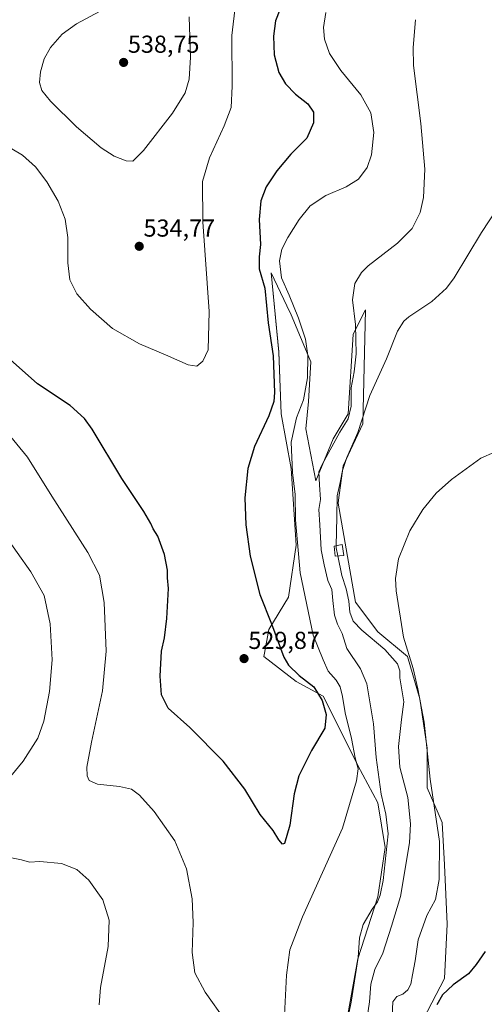
# Model space of a CAD drawing. Units: metres. Extents: x 604107 to 607558, y 4724588 to 4726954.
# Drawn here: x 606526 to 606715, y 4726306 to 4726708 of the extents above; entities that cross this region are included whole.
import ezdxf
from ezdxf.enums import TextEntityAlignment as Align

# ---------------------------------------------------------------- set-up
doc = ezdxf.new("R2010")
doc.units = ezdxf.units.M
doc.header["$MEASUREMENT"] = 0
for name, color, linetype, lineweight in [('Carátula', 7, 'Continuous', 5), ('Cultivos herbáceos CxS', 92, 'Continuous', 0), ('Curva de nivel maestra', 36, 'Continuous', 30), ('Curva de nivel normal', 36, 'Continuous', 0), ('Edificación ligera', 1, 'Continuous', 0), ('Edificación ligera Cxs', 1, 'Continuous', 0), ('Matorral CxS', 135, 'Continuous', 0), ('Punto de cota en terreno', 7, 'Continuous', 0), ('Rótulo de punto de cota en terreno', 19, 'Continuous', 0)]:
    doc.layers.add(name, color=color, linetype=linetype, lineweight=lineweight)
doc.styles.add('Arial', font='txt', dxfattribs={"height": 0.2})

# ---------------------------------------------------------------- blocks, each defined once
blk = doc.blocks.new('*U150')
at = {"layer": 'Cultivos herbáceos CxS', "color": 92, "linetype": 'Continuous', "lineweight": 0}
blk.add_polyline3d([(606686.7347, 4726293.4137, 500.3872), (606698.8503, 4726316.6368, 500.1226), (606699.8607, 4726338.8493, 501.3971), (606698.8515, 4726363.0809, 501.8274), (606697.8417, 4726380.2445, 502.0807), (606696.1953, 4726384.0877, 503.0243), (606691.7855, 4726394.3804, 504.3373), (606691.7851, 4726410.535, 503.8109), (606688.7557, 4726430.7305, 504.4286), (606683.7085, 4726447.8937, 505.1643), (606671.5919, 4726457.9903, 507.3505), (606662.5052, 4726470.1058, 507.1566), (606655.4383, 4726510.4933, 508.7806), (606655.6029, 4726511.7286, 508.7668), (606657.4577, 4726525.6382, 508.9703), (606665.5353, 4726542.8019, 508.96), (606666.5457, 4726589.2469, 512.3996), (606663.9099, 4726583.9764, 512.8836), (606661.4979, 4726579.1491, 513.8097), (606659.4773, 4726546.8407, 512.7446), (606653.4195, 4726536.7444, 513.0775), (606646.352, 4726519.5809, 513.8662), (606642.313, 4726540.7831, 517.2545), (606643.3229, 4726551.8893, 517.9231), (606644.3325, 4726568.0437, 519.1747), (606643.9365, 4726568.9845, 519.2738), (606636.2543, 4726587.2286, 520.4049), (606634.5359, 4726590.8829, 520.6633), (606628.1787, 4726604.3923, 521.0324), (606631.2069, 4726572.0834, 523.2145), (606632.2165, 4726546.8412, 521.388), (606636.2541, 4726524.6285, 518.85), (606638.2737, 4726493.3287, 518.433), (606635.2449, 4726472.1255, 521.7217), (606627.1665, 4726459.0003, 525.1857), (606625.4101, 4726449.3357, 527.9966), (606625.1481, 4726447.8935, 528.2911), (606638.2729, 4726437.7972, 526.8399), (606649.3781, 4726431.7377, 523.3648), (606655.4371, 4726419.623, 521.5911), (606663.5125, 4726403.4675, 518.7984), (606671.5895, 4726388.3229, 515.3575), (606674.6195, 4726370.1479, 513.4627), (606671.589, 4726349.9554, 512.9464), (606663.5111, 4726324.7153, 512.9431), (606657.4531, 4726291.3945, 513.0508)], dxfattribs=at)
blk = doc.blocks.new('*U179')
at = {"layer": 'Curva de nivel normal', "color": 36, "linetype": 'Continuous', "lineweight": 0}
blk.add_polyline3d([(606720.11, 4726630.27, 510), (606713.95, 4726620.85, 510), (606702.79, 4726602.37, 510), (606699.56, 4726598.04, 510), (606693.7, 4726592.68, 510), (606684.25, 4726586.41, 510), (606682.2, 4726584.7, 510), (606679.57, 4726580.62, 510), (606675.13, 4726569.35, 510), (606668.38, 4726554.28, 510), (606663.44, 4726539.3, 510), (606658.94, 4726529.03, 510), (606657.17, 4726523.77, 510), (606656.28, 4726518.86, 510), (606654.97, 4726513.38, 510), (606654.95, 4726504.75, 510), (606654.6794, 4726493.096, 510)], dxfattribs=at)
blk = doc.blocks.new('*U180')
at = {"layer": 'Curva de nivel normal', "color": 36, "linetype": 'Continuous', "lineweight": 0}
for points in [[(606687.04, 4726707.55, 515), (606685.98, 4726696.22, 515), (606686.13, 4726688.94, 515), (606689.18, 4726665.18, 515), (606690.75, 4726646.58, 515), (606690.22, 4726635.12, 515), (606688.83, 4726628.97, 515), (606685.61, 4726622.39, 515), (606679.68, 4726616.51, 515), (606667.7, 4726607.19, 515), (606665, 4726604.47, 515), (606662.28, 4726600.02, 515), (606661.3, 4726593.28, 515), (606662.48, 4726583.28, 515), (606662.75, 4726571.28, 515), (606662, 4726563.95, 515), (606660.78, 4726557.52, 515), (606660.72, 4726549.96, 515), (606659.54, 4726544.86, 515), (606656.09, 4726539.38, 515), (606648.87, 4726526.28, 515), (606647.62, 4726523.21, 515), (606647.86, 4726517.96, 515), (606648.3, 4726511.96, 515), (606647.5, 4726507.86, 515), (606647.93, 4726501.62, 515), (606648.48, 4726491.41, 515), (606649.72, 4726485.36, 515), (606651.18, 4726478.92, 515), (606652.9, 4726475.29, 515), (606653.27, 4726470.83, 515), (606654, 4726464.74, 515), (606655.21, 4726461.1, 515), (606657.1, 4726457.38, 515), (606658.93, 4726451.24, 515), (606664.48, 4726442.86, 515), (606667.14, 4726436.76, 515), (606669.83, 4726420.45, 515), (606671, 4726406.74, 515), (606672.95, 4726391.83, 515), (606674.82, 4726383.65, 515), (606675.76, 4726375.65, 515), (606673.82, 4726356.65, 515), (606672.57, 4726350.65, 515), (606671.54, 4726347.98, 515), (606669.26, 4726344.98, 515), (606665.69, 4726338.71, 515), (606664.18, 4726333.25, 515), (606663.6, 4726325.24, 515), (606660.68, 4726306.99, 515), (606656.37, 4726285.92, 515)], [(606557.97, 4726305.91, 515), (606558.55, 4726312.99, 515), (606561.65, 4726329.76, 515), (606562.04, 4726340.53, 515), (606559.45, 4726348.73, 515), (606553.82, 4726356.76, 515), (606548.86, 4726361.14, 515), (606542.58, 4726363.52, 515), (606533.75, 4726364.37, 515), (606529.63, 4726364.08, 515), (606526.32, 4726365.06, 515), (606518.99, 4726366.56, 515)], [(606516.74, 4726393.04, 515), (606527.03, 4726405.24, 515), (606533.02, 4726414.67, 515), (606535.38, 4726421.56, 515), (606537.68, 4726433.64, 515), (606538.78, 4726446.64, 515), (606538.02, 4726461.28, 515), (606535.52, 4726472.87, 515), (606530.08, 4726482.44, 515), (606518.98, 4726498.19, 515)]]:
    blk.add_polyline3d(points, dxfattribs=at)
blk = doc.blocks.new('*U183')
at = {"layer": 'Curva de nivel normal', "color": 36, "linetype": 'Continuous', "lineweight": 0}
blk.add_polyline3d([(606719.17, 4726531.2, 505), (606713.68, 4726528.76, 505), (606701.68, 4726520.09, 505), (606695.38, 4726514.51, 505), (606689.99, 4726507.82, 505), (606684.66, 4726499.23, 505), (606680.03, 4726487.81, 505), (606678.87, 4726479.68, 505), (606679.05, 4726474.66, 505), (606682.08, 4726455.87, 505), (606686.02, 4726443, 505), (606687.93, 4726434.83, 505), (606690.52, 4726421.17, 505), (606692.94, 4726397.9, 505), (606696.7, 4726372.51, 505), (606696.69, 4726357.1, 505), (606695.18, 4726348.95, 505), (606691.64, 4726342.42, 505), (606688.1, 4726332.46, 505), (606686.86, 4726323.91, 505), (606685.7, 4726318.22, 505), (606685.06, 4726314.32, 505), (606683.88, 4726312.01, 505), (606681.74, 4726310.32, 505), (606679.33, 4726309.35, 505), (606677.79, 4726307.24, 505), (606677.47, 4726301.65, 505)], dxfattribs=at)
blk = doc.blocks.new('*U187')
at = {"layer": 'Curva de nivel normal', "color": 36, "linetype": 'Continuous', "lineweight": 0}
blk.add_polyline3d([(606594.69, 4726708.72, 535), (606595.19, 4726692.24, 535), (606594.66, 4726683.33, 535), (606593.03, 4726677.79, 535), (606587.95, 4726669.43, 535), (606576.11, 4726654.18, 535), (606571.7, 4726649.84, 535), (606569.03, 4726650.03, 535), (606564.08, 4726651.94, 535), (606558.78, 4726655.36, 535), (606548.72, 4726663.84, 535), (606538.2, 4726674.28, 535), (606534.63, 4726678.75, 535), (606533.67, 4726681.91, 535), (606534, 4726686.27, 535), (606535.6, 4726691.59, 535), (606538.18, 4726696.2, 535), (606542.86, 4726701.58, 535), (606548.74, 4726705.84, 535), (606558.15, 4726710.94, 535)], dxfattribs=at)
blk = doc.blocks.new('*U197')
at = {"layer": 'Curva de nivel normal', "color": 36, "linetype": 'Continuous', "lineweight": 0}
for points in [[(606650.37, 4726710.49, 520), (606649.43, 4726704.32, 520), (606649.83, 4726699.57, 520), (606651.86, 4726693.79, 520), (606656.56, 4726686.79, 520), (606664.64, 4726676.91, 520), (606668.79, 4726669.61, 520), (606670, 4726661.5, 520), (606669.05, 4726652.45, 520), (606667.24, 4726647.26, 520), (606663.68, 4726642.5, 520), (606658.69, 4726639.43, 520), (606650.36, 4726635.9, 520), (606644.02, 4726631.64, 520), (606639.48, 4726626.11, 520), (606634.98, 4726618.75, 520), (606632.53, 4726613.95, 520), (606631.49, 4726609.29, 520), (606632.27, 4726602.32, 520), (606635.51, 4726595.26, 520), (606639.3, 4726585.93, 520), (606642.06, 4726577.32, 520), (606643.01, 4726570.6, 520), (606642.93, 4726561.54, 520), (606641.32, 4726552.54, 520), (606638.41, 4726545.29, 520), (606636.3, 4726535.29, 520), (606636.76, 4726522.96, 520), (606637.88, 4726513.98, 520), (606638.1, 4726503.62, 520), (606640, 4726482.05, 520), (606645.3, 4726456.69, 520), (606649.35, 4726446.57, 520), (606651.33, 4726442.01, 520), (606654.64, 4726438.3, 520), (606656.28, 4726435.64, 520), (606657.24, 4726431.64, 520), (606658.24, 4726424.92, 520), (606660.94, 4726414.46, 520), (606662.43, 4726406.59, 520), (606663.56, 4726402.12, 520), (606662.88, 4726397.32, 520), (606657.24, 4726377.98, 520), (606640.95, 4726341.82, 520), (606635.72, 4726328.32, 520), (606634.34, 4726317.99, 520), (606633.52, 4726301.69, 520)], [(606609.46, 4726299.41, 520), (606601.27, 4726311.08, 520), (606597.05, 4726318.93, 520), (606595.91, 4726327.29, 520), (606596.34, 4726339.57, 520), (606595.84, 4726349.14, 520), (606593.54, 4726361.42, 520), (606588.87, 4726372.83, 520), (606580.44, 4726384.73, 520), (606574.44, 4726391.47, 520), (606571.1, 4726393.87, 520), (606566.26, 4726395.02, 520), (606557.26, 4726395.96, 520), (606553.88, 4726397.42, 520), (606553.02, 4726399.36, 520), (606552.99, 4726402.85, 520), (606554.81, 4726413.05, 520), (606559.32, 4726433.96, 520), (606560.84, 4726450.14, 520), (606560.04, 4726470, 520), (606558.17, 4726481.05, 520), (606553.36, 4726490.29, 520), (606538.63, 4726513.29, 520), (606528.8, 4726529.16, 520), (606520.06, 4726539.8, 520)]]:
    blk.add_polyline3d(points, dxfattribs=at)
blk = doc.blocks.new('*U198')
at = {"layer": 'Curva de nivel normal', "color": 36, "linetype": 'Continuous', "lineweight": 0}
blk.add_polyline3d([(606517.99, 4726657.42, 530), (606526.78, 4726652.27, 530), (606532.06, 4726647.61, 530), (606536.66, 4726641.5, 530), (606541.3, 4726633.52, 530), (606544.12, 4726626.17, 530), (606545.15, 4726618.82, 530), (606545.16, 4726608.37, 530), (606546.04, 4726601.48, 530), (606548.92, 4726595.86, 530), (606554.47, 4726589.51, 530), (606563.45, 4726581.68, 530), (606574.47, 4726575.38, 530), (606585, 4726570.94, 530), (606594.22, 4726566.9, 530), (606597.81, 4726566.3, 530), (606600.3, 4726568.28, 530), (606602.39, 4726572.94, 530), (606602.77, 4726588.54, 530), (606600.29, 4726625.17, 530), (606600.17, 4726641.58, 530), (606602.91, 4726651.27, 530), (606609.02, 4726664.27, 530), (606611.82, 4726671.74, 530), (606612.28, 4726680.45, 530), (606612.11, 4726701.06, 530), (606613.56, 4726713.75, 530)], dxfattribs=at)
blk = doc.blocks.new('*U202')
at = {"layer": 'Curva de nivel maestra', "color": 36, "linetype": 'Continuous', "lineweight": 30}
blk.add_polyline3d([(606715.32, 4726327.76, 500), (606711.74, 4726322.41, 500), (606708.61, 4726318.57, 500), (606702.37, 4726314.17, 500), (606698.05, 4726310, 500), (606695.65, 4726305.99, 500)], dxfattribs=at)
blk = doc.blocks.new('*U203')
at = {"layer": 'Curva de nivel maestra', "color": 36, "linetype": 'Continuous', "lineweight": 30}
blk.add_polyline3d([(606631.63, 4726711.62, 525), (606629.86, 4726707.1, 525), (606629.01, 4726700.83, 525), (606629.38, 4726693.28, 525), (606631.21, 4726686.04, 525), (606633.93, 4726681.38, 525), (606638.02, 4726677.25, 525), (606643.04, 4726673.28, 525), (606645.4, 4726669.85, 525), (606645.38, 4726665.5, 525), (606642.69, 4726659.24, 525), (606636.12, 4726652.68, 525), (606630.43, 4726645.94, 525), (606626.14, 4726639.42, 525), (606623.97, 4726633.68, 525), (606623.24, 4726626.14, 525), (606623.71, 4726615.97, 525), (606623.2, 4726610.94, 525), (606623.17, 4726605.99, 525), (606625.52, 4726598.1, 525), (606626.87, 4726583.95, 525), (606628.92, 4726570.52, 525), (606629.5, 4726555.63, 525), (606629.14, 4726551.86, 525), (606627.22, 4726546.05, 525), (606621.36, 4726533.62, 525), (606618.63, 4726524.63, 525), (606617.42, 4726512.61, 525), (606617.75, 4726501.56, 525), (606619.53, 4726488.9, 525), (606623.48, 4726473.2, 525), (606628.24, 4726461.31, 525), (606633.24, 4726447.7, 525), (606635.2, 4726444.42, 525), (606639.49, 4726440.16, 525), (606645.52, 4726435.6, 525), (606648.87, 4726429.97, 525), (606650.57, 4726424.24, 525), (606650.04, 4726418.7, 525), (606644.52, 4726409.57, 525), (606639.45, 4726399.31, 525), (606637.46, 4726391.98, 525), (606635.76, 4726379.26, 525), (606633.59, 4726371.66, 525), (606632.76, 4726371.45, 525), (606631.2, 4726373.21, 525), (606628.9, 4726377.04, 525), (606623.68, 4726383.51, 525), (606617.38, 4726393.81, 525), (606608.6, 4726405.33, 525), (606594.96, 4726419.03, 525), (606586.08, 4726426.9, 525), (606583.35, 4726432.34, 525), (606582.88, 4726439.92, 525), (606583.46, 4726450.06, 525), (606584.63, 4726455.56, 525), (606585.61, 4726463.42, 525), (606586.21, 4726475.62, 525), (606585.86, 4726480.04, 525), (606585.89, 4726483.17, 525), (606584.64, 4726489.59, 525), (606581.91, 4726496.95, 525), (606579.96, 4726499.97, 525), (606579.11, 4726502.23, 525), (606576.14, 4726507.12, 525), (606567.24, 4726520.5, 525), (606555.1, 4726540.66, 525), (606552.06, 4726544.92, 525), (606546.15, 4726550.25, 525), (606532.9, 4726559.11, 525), (606521.68, 4726568.96, 525)], dxfattribs=at)
blk = doc.blocks.new('5PATER')
at = {"layer": 'Carátula', "linetype": 'Continuous', "lineweight": 5}
h = blk.add_hatch(color=250, dxfattribs=at)
edge = h.paths.add_edge_path()
edge.add_ellipse((0, 0.01), major_axis=(-1.33, -1.34), ratio=0.999422, start_angle=0, end_angle=360)

msp = doc.modelspace()

# ---------------------------------------------------------------- linework, layer by layer
at = {"layer": 'Cultivos herbáceos CxS', "color": 92, "linetype": 'Continuous', "lineweight": 0}
msp.add_polyline3d([(606686.73, 4726293.41, 500.39), (606698.85, 4726316.64, 500.12), (606699.86, 4726338.85, 501.4), (606698.85, 4726363.08, 501.83), (606697.84, 4726380.24, 502.08), (606696.2, 4726384.09, 503.02), (606691.79, 4726394.38, 504.34), (606691.79, 4726410.54, 503.81), (606688.76, 4726430.73, 504.43), (606683.71, 4726447.89, 505.16), (606671.59, 4726457.99, 507.35), (606662.51, 4726470.11, 507.16), (606655.44, 4726510.49, 508.78), (606655.6, 4726511.73, 508.77), (606657.46, 4726525.64, 508.97), (606665.54, 4726542.8, 508.96), (606666.55, 4726589.25, 512.4), (606663.91, 4726583.98, 512.88), (606661.5, 4726579.15, 513.81), (606659.48, 4726546.84, 512.74), (606653.42, 4726536.74, 513.08), (606646.35, 4726519.58, 513.87), (606642.31, 4726540.78, 517.25), (606643.32, 4726551.89, 517.92), (606644.33, 4726568.04, 519.17), (606643.94, 4726568.98, 519.27), (606636.25, 4726587.23, 520.4), (606634.54, 4726590.88, 520.66), (606628.18, 4726604.39, 521.03), (606631.21, 4726572.08, 523.21), (606632.22, 4726546.84, 521.39), (606636.25, 4726524.63, 518.85), (606638.27, 4726493.33, 518.43), (606635.24, 4726472.13, 521.72), (606627.17, 4726459, 525.19), (606625.41, 4726449.34, 528), (606625.15, 4726447.89, 528.29), (606638.27, 4726437.8, 526.84), (606649.38, 4726431.74, 523.36), (606655.44, 4726419.62, 521.59), (606663.51, 4726403.47, 518.8), (606671.59, 4726388.32, 515.36), (606674.62, 4726370.15, 513.46), (606671.59, 4726349.96, 512.95), (606663.51, 4726324.72, 512.94), (606657.45, 4726291.39, 513.05)], dxfattribs=at)
at = {"layer": 'Curva de nivel normal', "color": 36, "linetype": 'Continuous', "lineweight": 0}
for points in [[(606654.68, 4726493.1, 510), (606654.66, 4726492.26, 510), (606655.32, 4726488.97, 510)], [(606655.32, 4726488.97, 510), (606656.93, 4726481.01, 510), (606658.74, 4726475.59, 510), (606659.72, 4726470.45, 510), (606660.14, 4726466.01, 510), (606661.54, 4726462.3, 510), (606665.11, 4726458.64, 510), (606674.42, 4726450.76, 510), (606679.58, 4726445.02, 510), (606680.56, 4726442.06, 510), (606680.52, 4726439.25, 510), (606682.25, 4726429.5, 510), (606681.2, 4726422.3, 510), (606680, 4726411.25, 510), (606680.6, 4726402.88, 510), (606683.85, 4726390.48, 510), (606684.91, 4726379.71, 510), (606684.5, 4726371.97, 510), (606680.91, 4726350.12, 510), (606677.25, 4726337.98, 510), (606673.59, 4726327.04, 510), (606670.42, 4726320.34, 510), (606668.78, 4726314.43, 510), (606668.28, 4726307.13, 510), (606667.24, 4726300.72, 510)]]:
    msp.add_polyline3d(points, dxfattribs=at)
at = {"layer": 'Edificación ligera', "color": 1, "linetype": 'Continuous', "lineweight": 0}
msp.add_polyline3d([(606657.73, 4726489.15, 508.24), (606654.15, 4726488.88, 510.08), (606653.87, 4726492.93, 509.88), (606657.04, 4726493.58, 508.21), (606657.73, 4726489.15, 508.24)], dxfattribs=at)
at = {"layer": 'Edificación ligera Cxs', "color": 1, "linetype": 'Continuous', "lineweight": 0}
msp.add_polyline3d([(606657.73, 4726489.15, 508.24), (606654.15, 4726488.88, 510.08), (606653.87, 4726492.93, 509.88), (606657.04, 4726493.58, 508.21), (606657.73, 4726489.15, 508.24)], close=True, dxfattribs=at)
at = {"layer": 'Matorral CxS', "color": 135, "linetype": 'Continuous', "lineweight": 0}
for points in [[(606657.45, 4726291.39, 513.05), (606663.51, 4726324.72, 512.94), (606671.59, 4726349.96, 512.95), (606674.62, 4726370.15, 513.46), (606671.59, 4726388.32, 515.36), (606663.51, 4726403.47, 518.8), (606655.44, 4726419.62, 521.59), (606649.38, 4726431.74, 523.36), (606638.27, 4726437.8, 526.84), (606625.15, 4726447.89, 528.29), (606625.41, 4726449.34, 528), (606627.17, 4726459, 525.19), (606635.24, 4726472.13, 521.72), (606638.27, 4726493.33, 518.43), (606636.25, 4726524.63, 518.85), (606632.22, 4726546.84, 521.39), (606631.21, 4726572.08, 523.21), (606628.18, 4726604.39, 521.03), (606634.54, 4726590.88, 520.66), (606636.25, 4726587.23, 520.4), (606643.94, 4726568.98, 519.27), (606644.33, 4726568.04, 519.17), (606643.32, 4726551.89, 517.92), (606642.31, 4726540.78, 517.25), (606646.35, 4726519.58, 513.87), (606653.42, 4726536.74, 513.08), (606659.48, 4726546.84, 512.74), (606661.5, 4726579.15, 513.81), (606663.91, 4726583.98, 512.88), (606666.55, 4726589.25, 512.4), (606665.54, 4726542.8, 508.96), (606657.46, 4726525.64, 508.97), (606655.6, 4726511.73, 508.77), (606655.44, 4726510.49, 508.78), (606662.51, 4726470.11, 507.16), (606671.59, 4726457.99, 507.35), (606683.71, 4726447.89, 505.16), (606688.76, 4726430.73, 504.43), (606691.79, 4726410.54, 503.81), (606691.79, 4726394.38, 504.34), (606696.2, 4726384.09, 503.02), (606697.84, 4726380.24, 502.08), (606698.85, 4726363.08, 501.83), (606699.86, 4726338.85, 501.4), (606698.85, 4726316.64, 500.12), (606686.73, 4726293.41, 500.39)], [(606686.73, 4726293.41, 500.39), (606698.85, 4726316.64, 500.12), (606699.86, 4726338.85, 501.4), (606698.85, 4726363.08, 501.83), (606697.84, 4726380.24, 502.08), (606696.2, 4726384.09, 503.02), (606691.79, 4726394.38, 504.34), (606691.79, 4726410.54, 503.81), (606688.76, 4726430.73, 504.43), (606683.71, 4726447.89, 505.16), (606671.59, 4726457.99, 507.35), (606662.51, 4726470.11, 507.16), (606655.44, 4726510.49, 508.78), (606655.6, 4726511.73, 508.77), (606657.46, 4726525.64, 508.97), (606665.54, 4726542.8, 508.96), (606666.55, 4726589.25, 512.4), (606663.91, 4726583.98, 512.88), (606661.5, 4726579.15, 513.81), (606659.48, 4726546.84, 512.74), (606653.42, 4726536.74, 513.08), (606646.35, 4726519.58, 513.87), (606642.31, 4726540.78, 517.25), (606643.32, 4726551.89, 517.92), (606644.33, 4726568.04, 519.17), (606643.94, 4726568.98, 519.27), (606636.25, 4726587.23, 520.4), (606634.54, 4726590.88, 520.66), (606628.18, 4726604.39, 521.03), (606631.21, 4726572.08, 523.21), (606632.22, 4726546.84, 521.39), (606636.25, 4726524.63, 518.85), (606638.27, 4726493.33, 518.43), (606635.24, 4726472.13, 521.72), (606627.17, 4726459, 525.19), (606625.41, 4726449.34, 528), (606625.15, 4726447.89, 528.29), (606638.27, 4726437.8, 526.84), (606649.38, 4726431.74, 523.36), (606655.44, 4726419.62, 521.59), (606663.51, 4726403.47, 518.8), (606671.59, 4726388.32, 515.36), (606674.62, 4726370.15, 513.46), (606671.59, 4726349.96, 512.95), (606663.51, 4726324.72, 512.94), (606657.45, 4726291.39, 513.05)]]:
    msp.add_polyline3d(points, dxfattribs=at)

# ---------------------------------------------------------------- block references
at = {"layer": 'Cultivos herbáceos CxS', "color": 92, "linetype": 'Continuous', "lineweight": 0}
msp.add_blockref('*U150', (0, 0), dxfattribs=at)
at = {"layer": 'Curva de nivel maestra', "color": 36, "linetype": 'Continuous', "lineweight": 30}
for name in ['*U203', '*U202']:
    msp.add_blockref(name, (0, 0), dxfattribs=at)
at = {"layer": 'Curva de nivel normal', "color": 36, "linetype": 'Continuous', "lineweight": 0}
for name in ['*U198', '*U187', '*U197', '*U180', '*U183', '*U179']:
    msp.add_blockref(name, (0, 0), dxfattribs=at)
at = {"layer": 'Punto de cota en terreno', "linetype": 'Continuous', "lineweight": 0}
for p in [(606567.95, 4726690.11, 538.75), (606574.32, 4726615.16, 534.77), (606617.06, 4726447.08, 529.87)]:
    msp.add_blockref('5PATER', p, dxfattribs=at)

# ---------------------------------------------------------------- texts
at = {"layer": 'Rótulo de punto de cota en terreno', "color": 19, "linetype": 'Continuous', "lineweight": 0, "style": 'Arial'}
for s, p in [('538,75', (606569.71, 4726691.87)), ('534,77', (606576.08, 4726616.92)), ('529,87', (606618.82, 4726448.84))]:
    msp.add_text(s, height=7, dxfattribs=at).set_placement(p, align=Align.BOTTOM_LEFT)

doc.saveas('drawing.dxf')
